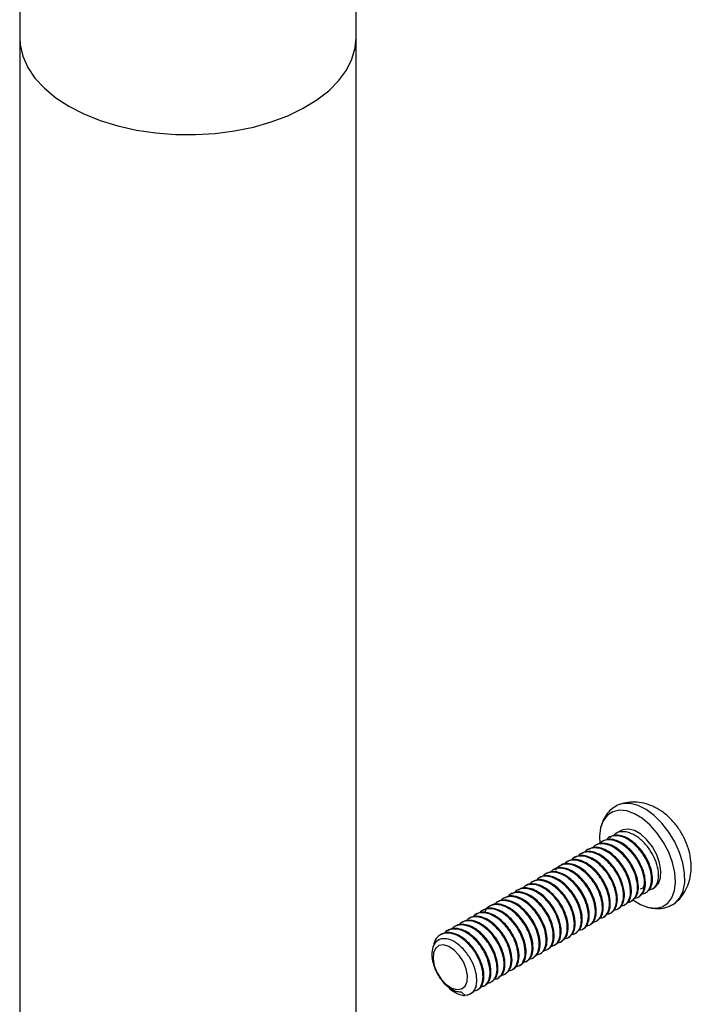
# Model space of a CAD drawing. Units: millimetres. Extents: x 5 to 415, y 5 to 292.
# Drawn here: x 309 to 315, y 181 to 191 of the extents above; entities that cross this region are included whole.
import ezdxf

# ---------------------------------------------------------------- set-up
doc = ezdxf.new("R2010")
doc.units = ezdxf.units.MM

msp = doc.modelspace()

# ---------------------------------------------------------------- linework, layer by layer
at = {"color": 7, "linetype": 'Continuous', "lineweight": 25}
for p, q in [((308.7072, 190.4695), (308.7072, 171.4169)), ((312.0938, 171.4169), (312.0938, 190.4695)), ((314.7616, 182.4848), (314.7111, 182.4556)), ((314.5786, 182.3792), (314.5698, 182.3741)), ((314.6492, 182.4199), (314.6405, 182.4149)), ((314.3665, 182.2567), (314.3577, 182.2516)), ((314.4372, 182.2975), (314.4284, 182.2924)), ((314.5079, 182.3383), (314.4991, 182.3332)), ((314.2251, 182.1751), (314.2162, 182.1699)), ((314.2958, 182.2159), (314.287, 182.2108)), ((314.013, 182.0526), (314.0042, 182.0475)), ((314.0836, 182.0934), (314.0748, 182.0883)), ((314.1543, 182.1342), (314.1455, 182.1291)), ((313.8716, 181.971), (313.8627, 181.9659)), ((313.9423, 182.0118), (313.9335, 182.0067)), ((313.7301, 181.8893), (313.7212, 181.8842)), ((313.8008, 181.9301), (313.792, 181.925)), ((315.0091, 181.8579), (315.018, 181.863)), ((315.0799, 181.8987), (315.0949, 181.9074)), ((313.518, 181.7669), (313.5092, 181.7618)), ((313.5886, 181.8076), (313.5799, 181.8026)), ((313.6593, 181.8484), (313.6505, 181.8434)), ((314.8677, 181.7762), (314.8765, 181.7813)), ((314.9384, 181.817), (314.9472, 181.8222)), ((313.3766, 181.6852), (313.3677, 181.6801)), ((313.4474, 181.7261), (313.4385, 181.721)), ((314.6555, 181.6538), (314.6644, 181.6589)), ((314.7262, 181.6946), (314.7351, 181.6997)), ((314.7969, 181.7354), (314.8058, 181.7405)), ((313.1644, 181.5627), (313.1556, 181.5577)), ((313.2351, 181.6036), (313.2263, 181.5984)), ((313.3059, 181.6444), (313.297, 181.6393)), ((314.5142, 181.5722), (314.523, 181.5773)), ((314.5849, 181.613), (314.5937, 181.618)), ((313.023, 181.4811), (313.0142, 181.476)), ((313.0937, 181.5219), (313.0849, 181.5168)), ((314.3021, 181.4497), (314.3109, 181.4548)), ((314.3728, 181.4905), (314.3816, 181.4956)), ((314.4435, 181.5313), (314.4523, 181.5364)), ((312.9523, 181.4403), (312.9435, 181.4352)), ((314.1605, 181.368), (314.1695, 181.3732)), ((314.2313, 181.4089), (314.2402, 181.414)), ((314.0192, 181.2864), (314.028, 181.2915)), ((314.0899, 181.3272), (314.0987, 181.3323)), ((313.8071, 181.164), (313.8159, 181.1691)), ((313.8778, 181.2048), (313.8866, 181.2099)), ((313.9485, 181.2456), (313.9573, 181.2507)), ((313.6656, 181.0823), (313.6745, 181.0874)), ((313.7364, 181.1231), (313.7452, 181.1282)), ((313.4535, 180.9599), (313.4623, 180.9649)), ((313.5242, 181.0006), (313.533, 181.0057)), ((313.5949, 181.0415), (313.6037, 181.0466)), ((313.1512, 180.8605), (313.1917, 180.8239)), ((313.3044, 180.9215), (313.3039, 180.9194)), ((313.312, 180.8782), (313.3209, 180.8833)), ((313.3828, 180.919), (313.3916, 180.9241)), ((313.1917, 180.8239), (313.1892, 180.8238))]:
    msp.add_line(p, q, dxfattribs=at)
at = {"color": 7, "linetype": 'Continuous', "lineweight": 25, "flags": 128}
for points in [[(308.7072, 190.4695), (308.7118, 190.3971), (308.7385, 190.2823), (308.7885, 190.1702), (308.8612, 190.0622), (308.9554, 189.96), (309.0699, 189.8649), (309.2031, 189.7783)], [(309.2031, 189.7783), (309.3532, 189.7014), (309.5179, 189.6352), (309.695, 189.5808), (309.882, 189.5389), (310.0763, 189.51), (310.2752, 189.4946), (310.4758, 189.4929), (310.6753, 189.5049), (310.871, 189.5304), (311.0601, 189.5692), (311.2399, 189.6205), (311.408, 189.6838), (311.5619, 189.7581), (311.6995, 189.8424), (311.8188, 189.9355), (311.9183, 190.0361), (311.9964, 190.1427), (312.0522, 190.254), (312.0847, 190.3683), (312.0938, 190.4694)], [(315.2834, 181.7391), (315.3094, 181.7566), (315.3555, 181.8083), (315.3871, 181.8776), (315.4027, 181.9615), (315.4018, 182.0568), (315.3844, 182.1594), (315.3512, 182.2652), (315.3036, 182.3698), (315.2436, 182.469), (315.1735, 182.5587), (315.0963, 182.6352), (315.0151, 182.6954), (314.9332, 182.7368), (314.854, 182.7578), (314.7808, 182.7574), (314.7164, 182.7358), (314.7132, 182.7339)], [(314.8795, 181.7869), (314.8796, 181.7868), (314.9595, 181.7386), (315.0379, 181.7104), (315.1115, 181.7035), (315.1772, 181.718), (315.2319, 181.7535), (315.2734, 181.8083), (315.2998, 181.8801), (315.31, 181.9656), (315.3034, 182.0613), (315.2805, 182.1628), (315.2422, 182.2658), (315.1901, 182.3657), (315.1267, 182.4582), (315.0545, 182.5393), (314.9768, 182.6054), (314.897, 182.6536), (314.8186, 182.6817), (314.7449, 182.6887), (314.6793, 182.6741), (314.6245, 182.6387), (314.583, 182.5839), (314.5566, 182.5121), (314.5465, 182.4265), (314.5499, 182.3547)], [(315.0949, 181.9074), (315.1005, 181.9108), (315.1375, 181.95), (315.159, 182.0075), (315.1634, 182.0789), (315.1503, 182.159), (315.1208, 182.2418), (315.077, 182.3213), (315.0222, 182.3915), (314.9603, 182.4472), (314.8962, 182.4842), (314.8343, 182.4999), (314.7795, 182.4931), (314.7616, 182.4848)], [(312.9519, 180.9877), (313.0024, 180.9347), (313.0569, 180.8985), (313.1099, 180.8828), (313.1564, 180.8891), (313.1917, 180.9168), (313.2124, 180.9631), (313.2165, 181.0236), (313.2036, 181.0923), (313.1749, 181.1625), (313.1333, 181.2273), (313.0828, 181.2804), (313.0283, 181.3166), (312.9753, 181.3323), (312.9289, 181.326), (312.8936, 181.2983), (312.8728, 181.2519), (312.8687, 181.1914), (312.8816, 181.1227), (312.9103, 181.0526), (312.9519, 180.9877)]]:
    msp.add_lwpolyline(points, dxfattribs=at)
at = {"color": 7, "linetype": 'Continuous', "lineweight": 25}
for points, knots in [([(311.5862, 226.7943), (311.5352, 226.4869), (311.3874, 225.5961), (311.1541, 224.1133), (310.8912, 222.3422), (310.6433, 220.56), (310.4102, 218.7669), (310.192, 216.9631), (309.9887, 215.1487), (309.8002, 213.3238), (309.6267, 211.4886), (309.4681, 209.6433), (309.3245, 207.7879), (309.1958, 205.9227), (309.082, 204.0478), (308.9832, 202.1633), (308.8994, 200.2693), (308.8305, 198.3661), (308.7766, 196.4538), (308.7377, 194.5325), (308.7142, 192.6362), (308.7075, 191.2798), (308.7072, 190.5678), (308.7072, 190.4695)], [0, 0, 0, 0, 0.026845, 0.077793, 0.128741, 0.179691, 0.230642, 0.281593, 0.332545, 0.383498, 0.434451, 0.485405, 0.536359, 0.587313, 0.638268, 0.689222, 0.740177, 0.791132, 0.842086, 0.893041, 0.943995, 0.992268, 1, 1, 1, 1]), ([(312.0938, 190.4695), (312.0943, 190.8059), (312.0955, 191.7818), (312.1087, 193.3906), (312.1386, 195.2927), (312.1834, 197.1857), (312.243, 199.0694), (312.3173, 200.9437), (312.4065, 202.8085), (312.5104, 204.6637), (312.629, 206.509), (312.7625, 208.3443), (312.9106, 210.1695), (313.0734, 211.9844), (313.251, 213.7889), (313.4432, 215.5829), (313.6501, 217.3662), (313.8717, 219.1387), (314.1079, 220.9001), (314.3587, 222.6505), (314.6194, 224.3591), (314.8122, 225.5512), (314.9147, 226.165), (314.9264, 226.235)], [0, 0, 0, 0, 0.026845, 0.077877, 0.128909, 0.179941, 0.230973, 0.282004, 0.333035, 0.384066, 0.435097, 0.486128, 0.537159, 0.58819, 0.639222, 0.690253, 0.741285, 0.792318, 0.843351, 0.894385, 0.94542, 0.993771, 1, 1, 1, 1]), ([(315.3175, 181.7662), (315.3245, 181.7717), (315.3552, 181.7955), (315.3957, 181.8515), (315.4369, 181.9298), (315.4616, 182.0156), (315.4713, 182.1069), (315.4652, 182.2036), (315.4426, 182.304), (315.403, 182.4049), (315.3472, 182.5019), (315.276, 182.5912), (315.194, 182.6652), (315.1054, 182.7204), (315.0155, 182.756), (314.924, 182.7728), (314.8335, 182.7725), (314.7765, 182.7569), (314.7486, 182.7493)], [0, 0, 0, 0, 0.017914, 0.078234, 0.13746, 0.197047, 0.258516, 0.323241, 0.391684, 0.462643, 0.534752, 0.608649, 0.685445, 0.753675, 0.818618, 0.880984, 0.94188, 1, 1, 1, 1]), ([(314.7146, 182.7326), (314.6969, 182.7219), (314.6566, 182.6977), (314.6088, 182.6409), (314.5724, 182.57), (314.5539, 182.5148), (314.5515, 182.4827), (314.5512, 182.4789)], [0, 0, 0, 0, 0.199148, 0.450896, 0.703057, 0.965371, 1, 1, 1, 1]), ([(315.041, 181.8874), (315.0533, 181.8897), (315.0856, 181.8956), (315.1223, 181.9351), (315.1432, 182.0038), (315.1388, 182.0924), (315.1101, 182.188), (315.0602, 182.283), (314.9919, 182.3693), (314.9106, 182.4356), (314.8268, 182.4729), (314.7526, 182.475), (314.7034, 182.4594), (314.6877, 182.4359), (314.6852, 182.4323)], [0, 0, 0, 0, 0.056895, 0.149332, 0.241767, 0.3342, 0.42663, 0.512893, 0.606937, 0.704868, 0.797629, 0.890387, 0.983144, 1, 1, 1, 1]), ([(314.8292, 181.7638), (314.8295, 181.7637), (314.8521, 181.7609), (314.8861, 181.7852), (314.9218, 181.8366), (314.9331, 181.9213), (314.9136, 182.0276), (314.862, 182.1396), (314.7925, 182.233), (314.7167, 182.3002), (314.6435, 182.3398), (314.5752, 182.3545), (314.5143, 182.3476), (314.4854, 182.3209), (314.4717, 182.3083)], [0, 0, 0, 0, 0.001196, 0.093667, 0.186137, 0.278605, 0.390523, 0.495178, 0.592554, 0.682633, 0.765401, 0.840844, 0.924469, 1, 1, 1, 1]), ([(314.8743, 181.7852), (314.8837, 181.7897), (314.9108, 181.803), (314.9345, 181.8583), (314.9408, 181.9464), (314.9141, 182.0561), (314.8581, 182.1651), (314.7864, 182.2538), (314.7105, 182.3153), (314.6385, 182.3499), (314.5718, 182.3587), (314.5266, 182.3546), (314.5098, 182.3385), (314.5086, 182.3374)], [0, 0, 0, 0, 0.055661, 0.159922, 0.269238, 0.39377, 0.510118, 0.618263, 0.718187, 0.809872, 0.893304, 0.99242, 1, 1, 1, 1]), ([(314.9038, 181.807), (314.9068, 181.8068), (314.9317, 181.8055), (314.9656, 181.8342), (314.9972, 181.8925), (315.0024, 181.9826), (314.9761, 182.0917), (314.9199, 182.2009), (314.8483, 182.2895), (314.7724, 182.3511), (314.7005, 182.3854), (314.6331, 182.3954), (314.5776, 182.3854), (314.5533, 182.3587), (314.5439, 182.3484)], [0, 0, 0, 0, 0.012879, 0.106087, 0.199293, 0.297018, 0.408341, 0.51235, 0.609028, 0.698358, 0.780325, 0.854915, 0.943524, 1, 1, 1, 1]), ([(314.9454, 181.8251), (314.9576, 181.8327), (314.9866, 181.8507), (315.0093, 181.9159), (315.0086, 181.997), (314.989, 182.075), (314.9571, 182.1546), (314.902, 182.2441), (314.825, 182.3241), (314.7511, 182.3731), (314.688, 182.3949), (314.6289, 182.4003), (314.5974, 182.3857), (314.5795, 182.3774)], [0, 0, 0, 0, 0.076509, 0.1807, 0.300247, 0.368996, 0.434495, 0.555191, 0.663025, 0.757951, 0.839931, 0.908929, 1, 1, 1, 1]), ([(314.9768, 181.8497), (314.983, 181.8499), (315.0105, 181.8506), (315.0443, 181.8844), (315.0718, 181.9504), (315.0703, 182.0329), (315.0508, 182.1107), (315.019, 182.1904), (314.9639, 182.2797), (314.8868, 182.3598), (314.813, 182.4086), (314.7495, 182.4312), (314.6888, 182.4345), (314.6409, 182.423), (314.6206, 182.3969), (314.6148, 182.3894)], [0, 0, 0, 0, 0.027166, 0.12077, 0.214374, 0.321773, 0.383536, 0.442379, 0.550811, 0.647687, 0.732967, 0.806616, 0.868603, 0.9622, 1, 1, 1, 1]), ([(315.0174, 181.8639), (315.0319, 181.8753), (315.062, 181.8988), (315.081, 181.9687), (315.077, 182.0565), (315.0482, 182.1523), (314.9983, 182.2473), (314.93, 182.3335), (314.8485, 182.4003), (314.7657, 182.436), (314.6966, 182.4428), (314.6641, 182.424), (314.6511, 182.4164)], [0, 0, 0, 0, 0.097203, 0.20112, 0.305034, 0.408946, 0.505925, 0.61165, 0.721746, 0.826029, 0.93031, 1, 1, 1, 1]), ([(314.6907, 181.6866), (314.7018, 181.6878), (314.7337, 181.6911), (314.7686, 181.7315), (314.7908, 181.8031), (314.7837, 181.9027), (314.7441, 182.0148), (314.6803, 182.1169), (314.6056, 182.1951), (314.5306, 182.2454), (314.4606, 182.2701), (314.3957, 182.2696), (314.3502, 182.2555), (314.3343, 182.2319), (314.3318, 182.2282)], [0, 0, 0, 0, 0.050282, 0.143649, 0.237016, 0.343069, 0.451674, 0.552936, 0.646836, 0.733359, 0.81249, 0.889159, 0.982521, 1, 1, 1, 1]), ([(314.7342, 181.7015), (314.7367, 181.7022), (314.7585, 181.7083), (314.7829, 181.7496), (314.8009, 181.8255), (314.7873, 181.9295), (314.7416, 182.0417), (314.6747, 182.1397), (314.5993, 182.2124), (314.5249, 182.2576), (314.4563, 182.2763), (314.402, 182.2763), (314.3775, 182.259), (314.3688, 182.2529)], [0, 0, 0, 0, 0.013898, 0.118165, 0.222431, 0.344896, 0.46452, 0.575949, 0.679167, 0.774154, 0.860895, 0.95071, 1, 1, 1, 1]), ([(314.7591, 181.7257), (314.7748, 181.7288), (314.8105, 181.7359), (314.8455, 181.784), (314.8626, 181.8617), (314.8492, 181.9652), (314.8035, 182.0775), (314.7366, 182.1754), (314.6611, 182.2483), (314.587, 182.293), (314.5174, 182.3133), (314.4541, 182.3069), (314.4123, 182.2911), (314.3998, 182.2697), (314.3996, 182.2693)], [0, 0, 0, 0, 0.072626, 0.165338, 0.258049, 0.366952, 0.473327, 0.572411, 0.66419, 0.748646, 0.825766, 0.90562, 0.998327, 1, 1, 1, 1]), ([(314.8039, 181.744), (314.8101, 181.7463), (314.8348, 181.7555), (314.859, 181.8029), (314.8715, 181.8849), (314.8517, 181.9921), (314.8002, 182.1038), (314.7306, 182.1973), (314.6548, 182.2644), (314.5815, 182.3043), (314.5138, 182.318), (314.4643, 182.3155), (314.4439, 182.2985), (314.4391, 182.2945)], [0, 0, 0, 0, 0.034745, 0.13902, 0.243294, 0.3695, 0.487517, 0.597324, 0.698904, 0.792238, 0.877312, 0.971614, 1, 1, 1, 1]), ([(314.4771, 181.5621), (314.4957, 181.5669), (314.5337, 181.5766), (314.5671, 181.6318), (314.579, 181.7092), (314.5661, 181.7936), (314.536, 181.8783), (314.4887, 181.9658), (314.4251, 182.0425), (314.3616, 182.0948), (314.3, 182.131), (314.2295, 182.1519), (314.1604, 182.1409), (314.1163, 182.1159), (314.1042, 182.0885), (314.1023, 182.0843)], [0, 0, 0, 0, 0.08529, 0.173992, 0.264107, 0.355599, 0.415913, 0.497354, 0.599801, 0.659198, 0.715291, 0.804689, 0.894085, 0.983478, 1, 1, 1, 1]), ([(314.5208, 181.5805), (314.5357, 181.5903), (314.5607, 181.6067), (314.5782, 181.6539), (314.5853, 181.7035), (314.5812, 181.7632), (314.563, 181.8389), (314.5238, 181.9279), (314.4606, 182.0192), (314.3843, 182.0926), (314.302, 182.141), (314.2247, 182.1554), (314.1735, 182.1511), (314.1561, 182.1343), (314.1549, 182.1333)], [0, 0, 0, 0, 0.09347, 0.157663, 0.22478, 0.29482, 0.367737, 0.472151, 0.576566, 0.680984, 0.785284, 0.889103, 0.992919, 1, 1, 1, 1]), ([(314.5485, 181.6048), (314.5565, 181.6049), (314.5889, 181.6055), (314.6193, 181.6393), (314.6403, 181.6891), (314.6471, 181.7393), (314.6431, 181.7989), (314.6248, 181.8746), (314.5857, 181.9637), (314.5225, 182.0549), (314.4461, 182.1284), (314.364, 182.1764), (314.2858, 182.1923), (314.2243, 182.1817), (314.1992, 182.1542), (314.1896, 182.1437)], [0, 0, 0, 0, 0.034547, 0.140762, 0.198017, 0.25788, 0.32035, 0.385386, 0.478513, 0.571642, 0.664772, 0.757797, 0.850393, 0.942987, 1, 1, 1, 1]), ([(314.5918, 181.621), (314.6041, 181.6286), (314.633, 181.6466), (314.6553, 181.7107), (314.6552, 181.8045), (314.6218, 181.9159), (314.5616, 182.0217), (314.4882, 182.1052), (314.4125, 182.1613), (314.3427, 182.1896), (314.2778, 182.1973), (314.2439, 182.1816), (314.226, 182.1733)], [0, 0, 0, 0, 0.076638, 0.18088, 0.29493, 0.417872, 0.532597, 0.639088, 0.737325, 0.827292, 0.908974, 1, 1, 1, 1]), ([(314.6232, 181.6456), (314.6294, 181.6458), (314.6569, 181.6465), (314.6907, 181.6803), (314.7178, 181.7453), (314.7169, 181.8405), (314.6838, 181.9515), (314.6235, 182.0574), (314.5501, 182.1409), (314.4745, 182.1968), (314.4042, 182.2259), (314.3379, 182.2311), (314.2873, 182.2188), (314.267, 182.1928), (314.2612, 182.1853)], [0, 0, 0, 0, 0.027278, 0.120923, 0.214567, 0.317021, 0.427463, 0.530524, 0.626187, 0.714437, 0.795256, 0.868633, 0.962271, 1, 1, 1, 1]), ([(314.6637, 181.6598), (314.6783, 181.6712), (314.7085, 181.6948), (314.7285, 181.7682), (314.7219, 181.8668), (314.6822, 181.9791), (314.6184, 182.0812), (314.5438, 182.1593), (314.4686, 182.21), (314.3993, 182.2335), (314.3398, 182.2369), (314.3108, 182.22), (314.2977, 182.2124)], [0, 0, 0, 0, 0.097437, 0.201682, 0.320091, 0.44135, 0.55441, 0.65925, 0.755854, 0.844204, 0.929807, 1, 1, 1, 1]), ([(314.3382, 181.4834), (314.3489, 181.4843), (314.3805, 181.4868), (314.4148, 181.5273), (314.4362, 181.5953), (314.4316, 181.6844), (314.4021, 181.7823), (314.3502, 181.8792), (314.281, 181.9643), (314.2018, 182.0282), (314.1199, 182.0648), (314.0459, 182.0669), (313.9967, 182.0514), (313.9809, 182.0279), (313.9784, 182.0242)], [0, 0, 0, 0, 0.047942, 0.141466, 0.234989, 0.328511, 0.422032, 0.515552, 0.609071, 0.70253, 0.795801, 0.889153, 0.982586, 1, 1, 1, 1]), ([(314.3806, 181.4978), (314.3831, 181.4984), (314.4053, 181.5032), (314.4291, 181.5455), (314.4466, 181.6167), (314.4365, 181.7088), (314.4021, 181.8071), (314.3465, 181.9022), (314.2749, 181.9839), (314.1944, 182.0432), (314.1263, 182.0679), (314.0824, 182.0711), (314.0617, 182.0692), (314.0518, 182.0673), (314.0469, 182.0662), (314.0445, 182.0656), (314.0433, 182.0652), (314.0427, 182.0651), (314.0424, 182.065), (314.0422, 182.0649), (314.0422, 182.0649), (314.0421, 182.0649), (314.0421, 182.0649), (314.0419, 182.0648), (314.0396, 182.0642), (314.0318, 182.0615), (314.0215, 182.0588), (314.0156, 182.0529), (314.0139, 182.0513)], [0, 0, 0, 0, 0.013401, 0.117194, 0.221521, 0.325991, 0.429931, 0.533862, 0.637784, 0.74238, 0.846814, 0.898976, 0.925076, 0.938128, 0.944655, 0.947918, 0.949549, 0.950365, 0.950773, 0.950977, 0.951028, 0.951053, 0.951056, 0.951062, 0.952213, 0.961904, 0.989378, 1, 1, 1, 1]), ([(314.4082, 181.5248), (314.4229, 181.5269), (314.4581, 181.5317), (314.4917, 181.5799), (314.5083, 181.6528), (314.4984, 181.7444), (314.464, 181.8428), (314.4083, 181.9379), (314.3368, 182.0197), (314.2563, 182.0789), (314.1881, 182.1036), (314.1442, 182.1068), (314.1236, 182.1049), (314.1136, 182.103), (314.1087, 182.1019), (314.1063, 182.1013), (314.1051, 182.1009), (314.1045, 182.1008), (314.1042, 182.1007), (314.1041, 182.1007), (314.104, 182.1006), (314.104, 182.1006), (314.104, 182.1006), (314.1038, 182.1006), (314.1015, 182.0999), (314.0936, 182.0973), (314.0749, 182.0903), (314.0626, 182.0768), (314.0544, 182.0677)], [0, 0, 0, 0, 0.067643, 0.161532, 0.255904, 0.350406, 0.444428, 0.538441, 0.632447, 0.727062, 0.821531, 0.868716, 0.892326, 0.904133, 0.910036, 0.912988, 0.914464, 0.915202, 0.915571, 0.915755, 0.915801, 0.915824, 0.915827, 0.915833, 0.916873, 0.925639, 0.950492, 1, 1, 1, 1]), ([(314.4503, 181.5403), (314.4561, 181.5422), (314.4807, 181.5501), (314.5046, 181.5971), (314.5173, 181.6732), (314.5042, 181.758), (314.4742, 181.8426), (314.4268, 181.93), (314.3632, 182.0068), (314.2998, 182.059), (314.2379, 182.0955), (314.1689, 182.1143), (314.1121, 182.1126), (314.0902, 182.0943), (314.0855, 182.0904)], [0, 0, 0, 0, 0.032337, 0.135394, 0.240091, 0.346387, 0.416461, 0.511082, 0.630106, 0.699115, 0.764285, 0.86815, 0.972012, 1, 1, 1, 1]), ([(314.167, 181.3774), (314.1765, 181.3818), (314.2038, 181.3946), (314.2271, 181.4495), (314.2335, 181.5326), (314.2116, 181.6325), (314.1646, 181.7341), (314.099, 181.8245), (314.0229, 181.8942), (313.9437, 181.9384), (313.8696, 181.9511), (313.82, 181.9469), (313.8027, 181.9303), (313.8015, 181.9292)], [0, 0, 0, 0, 0.055675, 0.159998, 0.265783, 0.375906, 0.483591, 0.588835, 0.691636, 0.791994, 0.889907, 0.992601, 1, 1, 1, 1]), ([(314.1965, 181.3983), (314.1988, 181.3981), (314.2239, 181.3967), (314.2581, 181.4252), (314.2897, 181.4837), (314.2951, 181.5687), (314.2735, 181.6681), (314.2264, 181.7699), (314.1609, 181.8602), (314.0847, 181.93), (314.0058, 181.9738), (313.9308, 181.988), (313.8709, 181.9776), (313.8459, 181.9503), (313.8364, 181.9398)], [0, 0, 0, 0, 0.009631, 0.10675, 0.199865, 0.294284, 0.392578, 0.488693, 0.58263, 0.674387, 0.763961, 0.851353, 0.943013, 1, 1, 1, 1]), ([(314.2383, 181.4169), (314.2505, 181.4245), (314.2793, 181.4423), (314.3011, 181.5041), (314.302, 181.5678), (314.2949, 181.6103), (314.2923, 181.6226), (314.2913, 181.6273), (314.2911, 181.628), (314.291, 181.6283), (314.291, 181.6284), (314.2909, 181.6286), (314.2907, 181.6297), (314.2891, 181.6363), (314.2774, 181.6815), (314.2412, 181.7671), (314.1675, 181.8684), (314.0852, 181.9413), (314.0038, 181.9827), (313.9285, 181.995), (313.8903, 181.9774), (313.8725, 181.9692)], [0, 0, 0, 0, 0.075967, 0.180066, 0.284574, 0.310813, 0.323935, 0.325576, 0.326396, 0.326447, 0.32645, 0.32663, 0.327284, 0.329925, 0.348518, 0.475529, 0.597365, 0.7012, 0.805368, 0.909538, 1, 1, 1, 1]), ([(314.2694, 181.4411), (314.2756, 181.4414), (314.303, 181.4427), (314.3371, 181.4758), (314.3635, 181.5388), (314.3638, 181.6036), (314.3568, 181.646), (314.3542, 181.6583), (314.3531, 181.663), (314.3529, 181.6638), (314.3529, 181.664), (314.3529, 181.6641), (314.3528, 181.6644), (314.3526, 181.6654), (314.351, 181.672), (314.3392, 181.7172), (314.3031, 181.8028), (314.2293, 181.9042), (314.1472, 181.9768), (314.0652, 182.0192), (313.9887, 182.0284), (313.9336, 182.0143), (313.913, 181.9885), (313.907, 181.981)], [0, 0, 0, 0, 0.027835, 0.12095, 0.214298, 0.308013, 0.331543, 0.34331, 0.344781, 0.345517, 0.345563, 0.345565, 0.345727, 0.346313, 0.348682, 0.365356, 0.479249, 0.588503, 0.681616, 0.775026, 0.868438, 0.961853, 1, 1, 1, 1]), ([(314.3102, 181.4558), (314.3247, 181.4671), (314.3549, 181.4905), (314.3739, 181.5604), (314.3698, 181.6484), (314.3402, 181.7466), (314.2883, 181.8435), (314.2192, 181.9285), (314.1397, 181.9928), (314.0588, 182.0279), (313.9898, 182.0347), (313.9573, 182.0159), (313.9442, 182.0084)], [0, 0, 0, 0, 0.096776, 0.200997, 0.305216, 0.409434, 0.513651, 0.617867, 0.722017, 0.82596, 0.929991, 1, 1, 1, 1]), ([(314.9573, 181.8984), (314.9643, 181.8999), (314.9918, 181.9062), (314.9985, 181.9427), (315.0035, 181.9701)], [0, 0, 0, 0, 0.251307, 1, 1, 1, 1]), ([(313.9858, 181.2801), (313.996, 181.2807), (314.0269, 181.2824), (314.0605, 181.3223), (314.0826, 181.3895), (314.0787, 181.4725), (314.0557, 181.5567), (314.0161, 181.643), (313.9637, 181.7183), (313.9061, 181.7775), (313.8436, 181.8258), (313.7678, 181.8607), (313.6919, 181.8626), (313.6429, 181.8471), (313.6272, 181.8237), (313.6247, 181.8201)], [0, 0, 0, 0, 0.045214, 0.137293, 0.230839, 0.325851, 0.399376, 0.475666, 0.57395, 0.631582, 0.694747, 0.796043, 0.889426, 0.982808, 1, 1, 1, 1]), ([(314.0256, 181.296), (314.0334, 181.2991), (314.0636, 181.3108), (314.0837, 181.3624), (314.0905, 181.429), (314.0826, 181.5042), (314.0518, 181.5981), (313.9929, 181.6986), (313.9209, 181.7803), (313.8399, 181.8395), (313.7596, 181.8677), (313.697, 181.8696), (313.6701, 181.8507), (313.6616, 181.8446)], [0, 0, 0, 0, 0.044521, 0.170632, 0.238383, 0.309055, 0.429976, 0.534483, 0.638991, 0.743502, 0.847532, 0.95144, 1, 1, 1, 1]), ([(314.052, 181.3146), (314.0729, 181.3214), (314.1169, 181.3355), (314.146, 181.3975), (314.1523, 181.4649), (314.1445, 181.5399), (314.1137, 181.6339), (314.0548, 181.7343), (313.9827, 181.8161), (313.9021, 181.8748), (313.8204, 181.905), (313.7493, 181.8998), (313.7049, 181.8826), (313.6925, 181.8613), (313.6922, 181.8608)], [0, 0, 0, 0, 0.101551, 0.213421, 0.273522, 0.336215, 0.44348, 0.536182, 0.628886, 0.721591, 0.813871, 0.906042, 0.99821, 1, 1, 1, 1]), ([(314.0968, 181.3358), (314.103, 181.3381), (314.1277, 181.3474), (314.1519, 181.3948), (314.1644, 181.4768), (314.1445, 181.584), (314.093, 181.6958), (314.0234, 181.7893), (313.9476, 181.8563), (313.8743, 181.8961), (313.8066, 181.9098), (313.7571, 181.9073), (313.7367, 181.8903), (313.732, 181.8864)], [0, 0, 0, 0, 0.034922, 0.139199, 0.243476, 0.369684, 0.487701, 0.597507, 0.699082, 0.79241, 0.877475, 0.971794, 1, 1, 1, 1]), ([(314.1221, 181.3556), (314.1225, 181.3555), (314.1451, 181.3527), (314.1791, 181.3771), (314.2148, 181.4285), (314.226, 181.5132), (314.2064, 181.6196), (314.1548, 181.7316), (314.0853, 181.825), (314.0094, 181.8921), (313.9362, 181.9316), (313.868, 181.9463), (313.8072, 181.9393), (313.7783, 181.9127), (313.7646, 181.9)], [0, 0, 0, 0, 0.0013, 0.093778, 0.186254, 0.278729, 0.390655, 0.495318, 0.592699, 0.682781, 0.76555, 0.840991, 0.924639, 1, 1, 1, 1]), ([(313.8434, 181.1951), (313.8463, 181.1948), (313.8714, 181.1922), (313.9046, 181.2222), (313.936, 181.2788), (313.9414, 181.3617), (313.9218, 181.457), (313.8783, 181.5557), (313.8153, 181.6466), (313.7391, 181.72), (313.6573, 181.7681), (313.5792, 181.7843), (313.5175, 181.7737), (313.4923, 181.7461), (313.4827, 181.7356)], [0, 0, 0, 0, 0.012182, 0.105292, 0.198401, 0.29151, 0.384617, 0.477723, 0.570829, 0.663934, 0.756828, 0.849741, 0.942731, 1, 1, 1, 1]), ([(313.8848, 181.2128), (313.897, 181.2204), (313.9258, 181.2383), (313.9476, 181.3001), (313.9487, 181.3849), (313.9236, 181.482), (313.8759, 181.5796), (313.8099, 181.6678), (313.7321, 181.737), (313.65, 181.7791), (313.5915, 181.7868), (313.5597, 181.7823), (313.551, 181.7802), (313.5479, 181.7794), (313.5474, 181.7792), (313.5473, 181.7792), (313.5472, 181.7792), (313.5472, 181.7792), (313.5472, 181.7792), (313.547, 181.7791), (313.5458, 181.7788), (313.5426, 181.7778), (313.5326, 181.7746), (313.5251, 181.7691), (313.5192, 181.7647)], [0, 0, 0, 0, 0.076025, 0.18008, 0.284543, 0.388694, 0.492624, 0.596546, 0.700867, 0.805471, 0.90952, 0.935619, 0.94867, 0.950302, 0.950709, 0.950913, 0.951015, 0.951028, 0.951035, 0.951036, 0.951891, 0.956911, 0.966092, 1, 1, 1, 1]), ([(313.9158, 181.2371), (313.9221, 181.2373), (313.9494, 181.2386), (313.9836, 181.2717), (314.01, 181.3348), (314.0104, 181.4209), (313.9856, 181.5176), (313.9378, 181.6154), (313.8718, 181.7036), (313.794, 181.7728), (313.7118, 181.8148), (313.6534, 181.8226), (313.6216, 181.818), (313.6129, 181.816), (313.6098, 181.8151), (313.6093, 181.815), (313.6091, 181.8149), (313.6091, 181.8149), (313.609, 181.8149), (313.609, 181.8149), (313.6089, 181.8148), (313.6076, 181.8145), (313.6045, 181.8135), (313.5856, 181.807), (313.5662, 181.7979), (313.5542, 181.7823), (313.5529, 181.7806)], [0, 0, 0, 0, 0.027989, 0.121274, 0.214794, 0.308682, 0.402288, 0.495697, 0.589097, 0.682857, 0.776871, 0.870386, 0.893842, 0.905572, 0.907038, 0.907405, 0.907588, 0.90768, 0.907691, 0.907697, 0.907698, 0.908466, 0.912978, 0.921229, 0.991454, 1, 1, 1, 1]), ([(313.9566, 181.2517), (313.9708, 181.2626), (314.0007, 181.2855), (314.0203, 181.3546), (314.0169, 181.4366), (313.9938, 181.5211), (313.9543, 181.6073), (313.9018, 181.6827), (313.8443, 181.7417), (313.7816, 181.7903), (313.7068, 181.8237), (313.6358, 181.8304), (313.6035, 181.8117), (313.5905, 181.8042)], [0, 0, 0, 0, 0.094283, 0.198283, 0.303911, 0.385652, 0.470468, 0.579736, 0.643809, 0.714032, 0.826648, 0.930468, 1, 1, 1, 1]), ([(313.63, 181.0743), (313.6412, 181.0755), (313.6731, 181.0789), (313.708, 181.1194), (313.7301, 181.191), (313.723, 181.2907), (313.6833, 181.4027), (313.6194, 181.5048), (313.5448, 181.583), (313.4698, 181.6332), (313.3998, 181.6579), (313.3348, 181.6572), (313.2894, 181.6431), (313.2736, 181.6196), (313.2712, 181.6159)], [0, 0, 0, 0, 0.050581, 0.143945, 0.237307, 0.343372, 0.451967, 0.553217, 0.647104, 0.733613, 0.812729, 0.889426, 0.982784, 1, 1, 1, 1]), ([(313.6734, 181.0897), (313.676, 181.0903), (313.6984, 181.0951), (313.7221, 181.1378), (313.7396, 181.2104), (313.7285, 181.3061), (313.691, 181.4085), (313.6319, 181.5048), (313.559, 181.5836), (313.4801, 181.6385), (313.4033, 181.6638), (313.343, 181.6652), (313.3168, 181.6467), (313.3081, 181.6406)], [0, 0, 0, 0, 0.013938, 0.118272, 0.222602, 0.332179, 0.440846, 0.547074, 0.650859, 0.752202, 0.851099, 0.950985, 1, 1, 1, 1]), ([(313.7012, 181.1168), (313.716, 181.1188), (313.7513, 181.1236), (313.7848, 181.1721), (313.8013, 181.2465), (313.7904, 181.3417), (313.7529, 181.4443), (313.6938, 181.5404), (313.6208, 181.6194), (313.5423, 181.6738), (313.4642, 181.701), (313.3953, 181.6955), (313.3515, 181.6787), (313.3391, 181.6573), (313.3388, 181.6569)], [0, 0, 0, 0, 0.067119, 0.160422, 0.253722, 0.351715, 0.448895, 0.543892, 0.636705, 0.727332, 0.815772, 0.905096, 0.998327, 1, 1, 1, 1]), ([(313.7431, 181.1324), (313.7493, 181.1344), (313.7743, 181.1425), (313.7982, 181.1905), (313.8083, 181.2541), (313.8033, 181.3067), (313.7986, 181.3311), (313.7965, 181.3405), (313.7962, 181.342), (313.796, 181.3425), (313.796, 181.3426), (313.796, 181.3426), (313.796, 181.3426), (313.796, 181.3426), (313.796, 181.3428), (313.7958, 181.3436), (313.7949, 181.3475), (313.7885, 181.3732), (313.7708, 181.4251), (313.736, 181.4924), (313.6862, 181.5639), (313.6223, 181.6307), (313.5409, 181.6846), (313.4619, 181.7062), (313.4051, 181.7045), (313.3831, 181.6862), (313.3785, 181.6823)], [0, 0, 0, 0, 0.0343, 0.138067, 0.242501, 0.294899, 0.321121, 0.3244, 0.326039, 0.32609, 0.326116, 0.326122, 0.326125, 0.326127, 0.326176, 0.326659, 0.328959, 0.338892, 0.411208, 0.494839, 0.556408, 0.660177, 0.764144, 0.868245, 0.972348, 1, 1, 1, 1]), ([(313.7702, 181.154), (313.7891, 181.1589), (313.8274, 181.1689), (313.8607, 181.2252), (313.8701, 181.29), (313.8652, 181.3424), (313.8605, 181.3668), (313.8584, 181.3762), (313.858, 181.3777), (313.8579, 181.3783), (313.8579, 181.3783), (313.8579, 181.3783), (313.8579, 181.3783), (313.8579, 181.3783), (313.8579, 181.3785), (313.8577, 181.3793), (313.8568, 181.3832), (313.8503, 181.4089), (313.8326, 181.4608), (313.7978, 181.5281), (313.7481, 181.5996), (313.684, 181.6666), (313.603, 181.7199), (313.5227, 181.7436), (313.4527, 181.7334), (313.4054, 181.7029), (313.3908, 181.6693), (313.3864, 181.659)], [0, 0, 0, 0, 0.084671, 0.172009, 0.259909, 0.304011, 0.326082, 0.328841, 0.330221, 0.330264, 0.330286, 0.330291, 0.330294, 0.330295, 0.330336, 0.330743, 0.33268, 0.341042, 0.401909, 0.472298, 0.524118, 0.611459, 0.698965, 0.786585, 0.874207, 0.961809, 1, 1, 1, 1]), ([(313.8137, 181.1729), (313.823, 181.1774), (313.8501, 181.1905), (313.8733, 181.2446), (313.8798, 181.3255), (313.8598, 181.4214), (313.8164, 181.5199), (313.7534, 181.611), (313.6773, 181.6842), (313.5953, 181.7328), (313.5181, 181.7473), (313.4667, 181.7431), (313.4492, 181.7262), (313.448, 181.7251)], [0, 0, 0, 0, 0.055183, 0.15942, 0.263657, 0.367893, 0.472127, 0.576361, 0.680593, 0.784594, 0.888615, 0.992722, 1, 1, 1, 1]), ([(315.0154, 181.7176), (315.0388, 181.7112), (315.0883, 181.6975), (315.1645, 181.6987), (315.2319, 181.7118), (315.2674, 181.7329), (315.2809, 181.7409)], [0, 0, 0, 0, 0.260693, 0.550072, 0.829191, 1, 1, 1, 1]), ([(313.4896, 180.9905), (313.4926, 180.9904), (313.5174, 180.9891), (313.5513, 181.0177), (313.5824, 181.0748), (313.5879, 181.1575), (313.5683, 181.2529), (313.5249, 181.3516), (313.4618, 181.4428), (313.3978, 181.5042), (313.3509, 181.5357), (313.3297, 181.5471), (313.3217, 181.5509), (313.3204, 181.5516), (313.32, 181.5518), (313.32, 181.5518), (313.3199, 181.5518), (313.319, 181.5522), (313.3135, 181.5548), (313.2997, 181.5607), (313.2605, 181.5743), (313.2099, 181.5782), (313.1595, 181.5641), (313.1389, 181.5436), (313.1295, 181.5342)], [0, 0, 0, 0, 0.01285, 0.106007, 0.199164, 0.29232, 0.385474, 0.478832, 0.572326, 0.665823, 0.71273, 0.736204, 0.739139, 0.740607, 0.740652, 0.740664, 0.740667, 0.740669, 0.743796, 0.76007, 0.788509, 0.881519, 0.946353, 1, 1, 1, 1]), ([(313.5306, 181.01), (313.5391, 181.0136), (313.5676, 181.0259), (313.5926, 181.0855), (313.5959, 181.1666), (313.5792, 181.2438), (313.5503, 181.3234), (313.4967, 181.4162), (313.4174, 181.5025), (313.337, 181.5573), (313.2651, 181.5812), (313.2067, 181.5825), (313.1779, 181.5678), (313.1651, 181.5613)], [0, 0, 0, 0, 0.049056, 0.16421, 0.285122, 0.352779, 0.417989, 0.540498, 0.653337, 0.756479, 0.8499, 0.933577, 1, 1, 1, 1]), ([(313.5585, 181.03), (313.5599, 181.0299), (313.5845, 181.0277), (313.6206, 181.0563), (313.6555, 181.1191), (313.6576, 181.2026), (313.6411, 181.2794), (313.6121, 181.3592), (313.5586, 181.4519), (313.4792, 181.5383), (313.3991, 181.5928), (313.3266, 181.6176), (313.2666, 181.616), (313.2245, 181.6033), (313.2089, 181.5833), (313.2046, 181.5777)], [0, 0, 0, 0, 0.005791, 0.10413, 0.207611, 0.316265, 0.377059, 0.435656, 0.545743, 0.647143, 0.739833, 0.823791, 0.898997, 0.971659, 1, 1, 1, 1]), ([(313.6031, 181.0474), (313.6177, 181.0589), (313.6479, 181.0826), (313.6678, 181.1561), (313.6612, 181.2547), (313.6214, 181.3671), (313.5575, 181.4691), (313.4829, 181.5472), (313.4077, 181.5978), (313.3384, 181.6212), (313.2791, 181.6246), (313.25, 181.6077), (313.237, 181.6001)], [0, 0, 0, 0, 0.097703, 0.20195, 0.320383, 0.441641, 0.554695, 0.659525, 0.756115, 0.844447, 0.930077, 1, 1, 1, 1]), ([(313.2764, 180.8702), (313.2877, 180.8714), (313.3196, 180.8748), (313.3545, 180.9153), (313.3766, 180.987), (313.3694, 181.0867), (313.3297, 181.1987), (313.2658, 181.3008), (313.1912, 181.3789), (313.1161, 181.4293), (313.0464, 181.4534), (312.9801, 181.4545), (312.9226, 181.4268), (312.8841, 181.3798), (312.8769, 181.3369), (312.8744, 181.3221)], [0, 0, 0, 0, 0.0450293, 0.1279952, 0.2109601, 0.305231, 0.4017297, 0.4916984, 0.5751219, 0.6519859, 0.7222775, 0.7904386, 0.8733974, 0.9563538, 1, 1, 1, 1]), ([(313.3199, 180.8856), (313.3225, 180.8862), (313.3449, 180.891), (313.3686, 180.9337), (313.3861, 181.0063), (313.3749, 181.1021), (313.3374, 181.2045), (313.2783, 181.3007), (313.2054, 181.3795), (313.1265, 181.4344), (313.0497, 181.4597), (312.9895, 181.461), (312.9632, 181.4425), (312.9546, 181.4365)], [0, 0, 0, 0, 0.014028, 0.118362, 0.222692, 0.332281, 0.440953, 0.547182, 0.650965, 0.752302, 0.85119, 0.951075, 1, 1, 1, 1]), ([(313.3477, 180.9127), (313.3624, 180.9147), (313.3978, 180.9196), (313.4312, 180.9681), (313.4477, 181.0424), (313.4369, 181.1377), (313.3993, 181.2403), (313.3402, 181.3364), (313.2672, 181.4154), (313.1886, 181.4697), (313.1106, 181.4969), (313.0417, 181.4913), (312.9979, 181.4746), (312.9855, 181.4532), (312.9853, 181.4528)], [0, 0, 0, 0, 0.067206, 0.160505, 0.253801, 0.35179, 0.448961, 0.54395, 0.636757, 0.727379, 0.815817, 0.905145, 0.998371, 1, 1, 1, 1]), ([(313.3907, 180.9257), (313.3966, 180.9288), (313.4197, 180.9409), (313.4452, 180.9859), (313.4565, 181.0633), (313.4416, 181.1573), (313.4024, 181.2562), (313.3426, 181.3494), (313.2727, 181.4223), (313.1948, 181.4763), (313.1204, 181.5009), (313.0599, 181.5003), (313.034, 181.4843), (313.0245, 181.4785)], [0, 0, 0, 0, 0.035331, 0.138983, 0.243071, 0.347453, 0.45184, 0.556128, 0.659995, 0.746084, 0.858685, 0.948387, 1, 1, 1, 1]), ([(313.4164, 180.9494), (313.4235, 180.95), (313.444, 180.9518), (313.4766, 180.9737), (313.5076, 181.0207), (313.5183, 181.0992), (313.5035, 181.1929), (313.4643, 181.292), (313.4045, 181.3851), (313.3345, 181.4581), (313.2568, 181.5118), (313.1816, 181.5378), (313.1151, 181.5328), (313.0753, 181.516), (313.0607, 181.4973), (313.0583, 181.4942)], [0, 0, 0, 0, 0.031658, 0.091596, 0.184039, 0.27687, 0.369963, 0.463061, 0.55607, 0.648704, 0.725486, 0.825908, 0.905916, 0.984045, 1, 1, 1, 1]), ([(313.46, 180.9687), (313.4694, 180.9733), (313.4965, 180.9864), (313.5198, 181.0406), (313.5262, 181.1214), (313.5064, 181.2172), (313.463, 181.3159), (313.3999, 181.4071), (313.336, 181.4684), (313.289, 181.5), (313.2678, 181.5113), (313.2598, 181.5152), (313.2585, 181.5158), (313.2581, 181.516), (313.2581, 181.5161), (313.2581, 181.5161), (313.2572, 181.5165), (313.2516, 181.5191), (313.2379, 181.525), (313.1986, 181.5386), (313.1487, 181.5413), (313.108, 181.5334), (313.0952, 181.5222), (313.0942, 181.5213)], [0, 0, 0, 0, 0.055346, 0.159382, 0.263418, 0.367452, 0.471713, 0.576127, 0.680544, 0.73293, 0.759145, 0.762423, 0.764062, 0.764113, 0.764126, 0.764129, 0.764132, 0.767626, 0.785805, 0.817568, 0.921441, 0.993845, 1, 1, 1, 1]), ([(313.3044, 180.9216), (313.3075, 180.9493), (313.3136, 181.0048), (313.2894, 181.1061), (313.2423, 181.2054), (313.1769, 181.2933), (313.1011, 181.3587), (313.0236, 181.3951), (312.9536, 181.3991), (312.8983, 181.3706), (312.8634, 181.3147), (312.8526, 181.2375), (312.8626, 181.1637), (312.8779, 181.1194), (312.883, 181.105)], [0, 0, 0, 0, 0.092855, 0.185729, 0.277244, 0.36707, 0.456478, 0.543273, 0.630136, 0.714303, 0.798088, 0.880144, 0.960872, 1, 1, 1, 1]), ([(312.883, 181.105), (312.8892, 181.0897), (312.9072, 181.046), (312.9509, 180.9778), (313.003, 180.9234), (313.0578, 180.8837), (313.1058, 180.862), (313.1385, 180.8609), (313.1512, 180.8605)], [0, 0, 0, 0, 0.11488, 0.329407, 0.543934, 0.650042, 0.864569, 1, 1, 1, 1]), ([(313.0172, 180.9142), (313.0185, 180.9127), (313.0415, 180.8841), (313.0943, 180.8496), (313.1513, 180.8254), (313.1811, 180.8241), (313.189, 180.8238)], [0, 0, 0, 0, 0.023231, 0.43646, 0.849684, 1, 1, 1, 1]), ([(313.3037, 180.9195), (313.2965, 180.902), (313.2783, 180.8578), (313.2351, 180.8292), (313.2003, 180.8249), (313.1917, 180.8239)], [0, 0, 0, 0, 0.329512, 0.83455, 1, 1, 1, 1]), ([(313.2496, 180.8433), (313.2645, 180.8545), (313.2885, 180.8726), (313.2996, 180.9066), (313.3037, 180.9195)], [0, 0, 0, 0, 0.620674, 1, 1, 1, 1])]:
    msp.add_open_spline(points, degree=3, knots=knots, dxfattribs=at)

doc.saveas('drawing.dxf')
